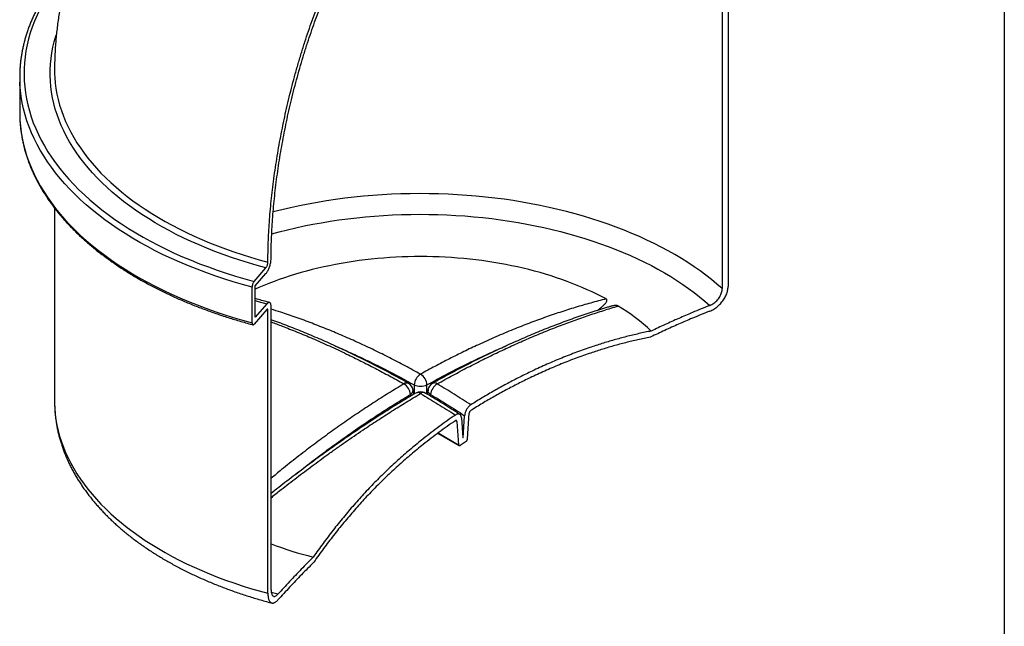
# Model space of a CAD drawing. Units: millimetres. Extents: x 10 to 410, y 10 to 287.
# Drawn here: x 335 to 410, y 79 to 125 of the extents above; entities that cross this region are included whole.
import ezdxf

# ---------------------------------------------------------------- set-up
doc = ezdxf.new("R2010")
doc.units = ezdxf.units.MM
doc.linetypes.add('SLD-Solid', pattern=[0])

msp = doc.modelspace()

# ---------------------------------------------------------------- linework, layer by layer
at = {"color": 7, "linetype": 'SLD-Solid', "lineweight": 25}
for p, q in [((410, 287), (410, 10)), ((388.419, 126.024), (388.419, 104.385)), ((388.869, 126.189), (388.869, 104.551)), ((334.674, 120.555), (334.674, 117.834)), ((337.341, 110.542), (337.341, 95.787)), ((352.607, 104.934), (353.511, 105.965)), ((352.697, 104.602), (353.511, 105.529)), ((352.458, 101.768), (352.458, 104.49)), ((352.697, 102.207), (352.697, 104.602)), ((353.587, 103.22), (352.697, 102.207)), ((353.587, 102.785), (352.607, 101.668)), ((353.663, 81.096), (353.663, 102.734)), ((353.908, 81.37), (353.908, 103.008)), ((382.923, 100.678), (382.957, 100.689)), ((364.82, 96.306), (364.771, 96.634)), ((365.911, 96.634), (365.862, 96.306)), ((368.12, 94.237), (368.253, 92.45)), ((368.471, 94.508), (368.585, 92.98)), ((368.6, 92.99), (368.714, 94.668)), ((368.934, 92.895), (369.068, 94.861)), ((366.659, 93.325), (368.284, 92.387)), ((368.823, 92.699), (368.362, 92.398)), ((368.6, 92.99), (368.583, 92.999)), ((368.6, 92.99), (368.585, 92.98)), ((357.16, 83.456), (357.182, 83.483))]:
    msp.add_line(p, q, dxfattribs=at)
at = {"color": 8, "linetype": 'SLD-Solid', "lineweight": 25}
for p, q in [((353.663, 102.734), (353.566, 102.76)), ((364.848, 97.023), (364.848, 96.322)), ((365.834, 96.323), (365.834, 97.023)), ((364.572, 96.294), (364.591, 96.17)), ((366.091, 96.169), (366.11, 96.294)), ((368.12, 94.237), (368.025, 94.298)), ((366.693, 93.351), (368.253, 92.45)), ((354.432, 81.026), (353.923, 81.163))]:
    msp.add_line(p, q, dxfattribs=at)
at = {"color": 8, "linetype": 'SLD-Solid', "lineweight": 25, "flags": 128}
for points in [[(338.526, 129.013), (338.26, 128.716), (337.91, 128.302), (337.579, 127.883), (337.267, 127.459), (336.974, 127.03), (336.702, 126.597), (336.449, 126.161), (336.216, 125.72), (336.003, 125.276), (335.81, 124.829), (335.638, 124.379), (335.486, 123.927), (335.356, 123.472), (335.245, 123.016), (335.156, 122.558), (335.088, 122.099), (335.04, 121.639), (335.014, 121.179), (335.008, 120.718), (335.024, 120.257), (335.06, 119.797), (335.118, 119.338), (335.196, 118.879), (335.295, 118.422), (335.415, 117.967), (335.556, 117.513), (335.717, 117.062), (335.899, 116.613), (336.101, 116.168), (336.324, 115.725), (336.566, 115.286), (336.829, 114.851), (337.111, 114.42), (337.413, 113.994), (337.734, 113.572), (338.074, 113.155), (338.433, 112.744), (338.811, 112.338), (339.207, 111.938), (339.621, 111.544), (340.053, 111.157), (340.502, 110.776), (340.969, 110.402), (341.453, 110.036), (341.953, 109.677), (342.469, 109.326), (343.001, 108.982), (343.548, 108.647), (344.111, 108.32), (344.688, 108.002), (345.28, 107.693), (345.885, 107.393), (346.504, 107.102), (347.136, 106.821), (347.781, 106.549), (348.438, 106.287), (349.106, 106.036), (349.786, 105.794), (350.476, 105.563), (351.177, 105.343), (351.888, 105.133), (352.607, 104.934)], [(353.511, 105.965), (352.838, 106.149), (352.173, 106.344), (351.518, 106.549), (350.872, 106.764), (350.236, 106.989), (349.611, 107.223), (348.997, 107.466), (348.394, 107.719), (347.802, 107.981), (347.223, 108.252), (346.656, 108.531), (346.103, 108.819), (345.562, 109.115), (345.035, 109.42), (344.523, 109.732), (344.024, 110.052), (343.541, 110.379), (343.072, 110.714), (342.619, 111.055), (342.182, 111.404), (341.761, 111.759), (341.356, 112.12), (340.967, 112.487), (340.596, 112.86), (340.241, 113.238), (339.904, 113.622), (339.585, 114.011), (339.283, 114.404), (338.999, 114.802), (338.734, 115.204), (338.487, 115.61), (338.258, 116.02), (338.049, 116.433), (337.858, 116.848), (337.686, 117.267), (337.533, 117.688), (337.4, 118.112), (337.286, 118.537), (337.191, 118.963), (337.116, 119.391), (337.06, 119.821), (337.024, 120.25), (337.008, 120.68), (337.011, 121.111), (337.034, 121.541), (337.076, 121.97), (337.138, 122.399), (337.219, 122.827), (337.32, 123.253), (337.44, 123.678), (337.483, 123.815)], [(337.346, 120.777), (337.358, 120.522), (337.394, 120.097), (337.449, 119.673), (337.524, 119.25), (337.618, 118.828), (337.731, 118.408), (337.863, 117.99), (338.014, 117.573), (338.184, 117.16), (338.373, 116.749), (338.581, 116.341), (338.807, 115.936), (339.051, 115.535), (339.314, 115.138), (339.594, 114.744), (339.893, 114.356), (340.209, 113.972), (340.542, 113.592), (340.893, 113.219), (341.26, 112.85), (341.645, 112.487), (342.045, 112.13), (342.462, 111.78), (342.894, 111.436), (343.342, 111.098), (343.806, 110.767), (344.284, 110.444), (344.777, 110.128), (345.284, 109.82), (345.804, 109.519), (346.339, 109.226), (346.886, 108.942), (347.447, 108.666), (348.019, 108.398), (348.604, 108.14), (349.2, 107.89), (349.808, 107.65), (350.426, 107.418), (351.054, 107.197), (351.693, 106.985), (352.341, 106.782), (352.997, 106.59), (353.663, 106.407)], [(352.458, 104.49), (351.73, 104.691), (351.012, 104.903), (350.304, 105.126), (349.606, 105.36), (348.919, 105.604), (348.243, 105.859), (347.579, 106.124), (346.927, 106.399), (346.288, 106.683), (345.663, 106.977), (345.051, 107.281), (344.453, 107.594), (343.869, 107.915), (343.301, 108.246), (342.747, 108.585), (342.209, 108.932), (341.688, 109.288), (341.182, 109.651), (340.694, 110.022), (340.222, 110.4), (339.768, 110.785), (339.332, 111.176), (338.913, 111.575), (338.513, 111.979), (338.131, 112.39), (337.769, 112.806), (337.425, 113.227), (337.101, 113.654), (336.796, 114.085), (336.511, 114.521), (336.246, 114.961), (336.001, 115.405), (335.776, 115.852), (335.572, 116.303), (335.389, 116.757), (335.226, 117.213), (335.084, 117.672), (334.963, 118.132), (334.863, 118.594), (334.784, 119.058), (334.727, 119.523), (334.69, 119.988), (334.682, 120.16)], [(334.681, 117.454), (334.69, 117.266), (334.727, 116.801), (334.784, 116.336), (334.863, 115.873), (334.963, 115.41), (335.084, 114.95), (335.226, 114.491), (335.389, 114.035), (335.572, 113.581), (335.776, 113.131), (336.001, 112.683), (336.246, 112.239), (336.511, 111.799), (336.796, 111.363), (337.101, 110.932), (337.425, 110.506), (337.769, 110.084), (338.131, 109.668), (338.513, 109.258), (338.913, 108.853), (339.332, 108.455), (339.768, 108.063), (340.222, 107.678), (340.694, 107.3), (341.182, 106.929), (341.688, 106.566), (342.209, 106.211), (342.747, 105.863), (343.301, 105.524), (343.869, 105.194), (344.453, 104.872), (345.051, 104.559), (345.663, 104.256), (346.288, 103.961), (346.927, 103.677), (347.579, 103.402), (348.243, 103.137), (348.919, 102.883), (349.606, 102.638), (350.304, 102.405), (351.012, 102.181), (351.73, 101.969), (352.458, 101.768)], [(388.419, 104.385), (388.019, 104.733), (387.603, 105.074), (387.172, 105.409), (386.726, 105.737), (386.265, 106.059), (385.79, 106.373), (385.301, 106.68), (384.797, 106.979), (384.28, 107.271), (383.751, 107.554), (383.208, 107.83), (382.653, 108.097), (382.086, 108.356), (381.507, 108.606), (380.918, 108.847), (380.317, 109.079), (379.706, 109.302), (379.085, 109.515), (378.455, 109.719), (377.815, 109.914), (377.167, 110.098), (376.511, 110.273), (375.847, 110.437), (375.176, 110.592), (374.497, 110.736), (373.813, 110.87), (373.123, 110.994), (372.427, 111.106), (371.726, 111.209), (371.021, 111.3), (370.312, 111.381), (369.6, 111.451), (368.885, 111.511), (368.167, 111.559), (367.447, 111.597), (366.726, 111.623), (366.004, 111.639), (365.281, 111.643), (364.559, 111.637), (363.837, 111.619), (363.116, 111.591), (362.396, 111.552), (361.679, 111.502), (360.964, 111.441), (360.252, 111.369), (359.544, 111.286), (358.839, 111.193), (358.139, 111.089), (357.445, 110.974), (356.755, 110.849), (356.072, 110.713), (355.395, 110.567), (354.725, 110.411), (354.065, 110.245)], [(353.955, 108.569), (354.515, 108.72), (355.151, 108.879), (355.794, 109.029), (356.443, 109.17), (357.099, 109.3), (357.76, 109.42), (358.427, 109.53), (359.098, 109.63), (359.774, 109.72), (360.454, 109.799), (361.137, 109.869), (361.822, 109.927), (362.511, 109.975), (363.201, 110.013), (363.893, 110.041), (364.585, 110.057), (365.279, 110.064), (365.972, 110.059), (366.665, 110.044), (367.357, 110.019), (368.047, 109.983), (368.736, 109.937), (369.423, 109.88), (370.106, 109.813), (370.786, 109.735), (371.463, 109.647), (372.135, 109.549), (372.802, 109.441), (373.465, 109.322), (374.121, 109.194), (374.772, 109.055), (375.416, 108.907), (376.053, 108.749), (376.683, 108.581), (377.304, 108.404), (377.918, 108.218), (378.523, 108.022), (379.118, 107.817), (379.704, 107.603), (380.28, 107.38), (380.846, 107.149), (381.401, 106.909), (381.945, 106.661), (382.477, 106.404), (382.998, 106.14), (383.506, 105.868), (384.002, 105.588), (384.484, 105.3), (384.954, 105.006), (385.41, 104.704), (385.852, 104.396), (386.279, 104.081), (386.693, 103.759), (387.091, 103.432), (387.474, 103.098)], [(352.697, 103.467), (352.918, 103.404), (353.587, 103.22)], [(366.11, 96.294), (366.051, 96.34), (366.001, 96.389), (365.961, 96.44), (365.932, 96.493), (365.915, 96.546), (365.909, 96.599), (365.911, 96.634)], [(337.341, 95.787), (337.342, 95.635), (337.359, 95.21), (337.395, 94.785), (337.45, 94.361), (337.525, 93.938), (337.619, 93.516), (337.732, 93.096), (337.864, 92.678), (338.015, 92.262), (338.185, 91.848), (338.374, 91.437), (338.582, 91.029), (338.808, 90.624), (339.052, 90.223), (339.315, 89.826), (339.595, 89.433), (339.894, 89.044), (340.21, 88.66), (340.543, 88.281), (340.894, 87.907), (341.261, 87.538), (341.645, 87.176), (342.046, 86.819), (342.463, 86.468), (342.895, 86.124), (343.343, 85.787), (343.806, 85.456), (344.285, 85.133), (344.777, 84.817), (345.284, 84.508), (345.805, 84.207), (346.34, 83.915), (346.887, 83.63), (347.447, 83.354), (348.02, 83.087), (348.605, 82.828), (349.201, 82.579), (349.808, 82.338), (350.426, 82.107), (351.055, 81.885), (351.693, 81.673), (352.341, 81.471), (352.998, 81.278), (353.663, 81.096)]]:
    msp.add_lwpolyline(points, dxfattribs=at)
at = {"color": 7, "linetype": 'SLD-Solid', "lineweight": 25, "flags": 128}
for points in [[(337.34, 121.138), (337.341, 120.947), (337.346, 120.777)], [(334.674, 117.834), (334.675, 117.732), (334.681, 117.454)], [(379.529, 103.592), (379.18, 103.776), (378.824, 103.957), (378.461, 104.132), (378.091, 104.302), (377.714, 104.468), (377.331, 104.629), (376.942, 104.784), (376.546, 104.934), (376.145, 105.08), (375.738, 105.219), (375.326, 105.354), (374.908, 105.482), (374.485, 105.606), (374.058, 105.724), (373.626, 105.836), (373.19, 105.942), (372.75, 106.043), (372.306, 106.137), (371.858, 106.226), (371.407, 106.309), (370.952, 106.386), (370.495, 106.457), (370.035, 106.522), (369.573, 106.581), (369.108, 106.633), (368.641, 106.68), (368.173, 106.72), (367.703, 106.755), (367.232, 106.783), (366.76, 106.805), (366.288, 106.82), (365.814, 106.83), (365.341, 106.833), (364.867, 106.83), (364.394, 106.82), (363.922, 106.805), (363.45, 106.783), (362.979, 106.755), (362.509, 106.72), (362.04, 106.68), (361.574, 106.633), (361.109, 106.581), (360.647, 106.522), (360.187, 106.457), (359.73, 106.386), (359.275, 106.309), (358.824, 106.226), (358.376, 106.137), (357.932, 106.043), (357.492, 105.942), (357.056, 105.836), (356.624, 105.724), (356.197, 105.606), (355.774, 105.482), (355.356, 105.354), (354.944, 105.219), (354.537, 105.08), (354.136, 104.934), (353.74, 104.784), (353.351, 104.629), (352.968, 104.468), (352.697, 104.35)]]:
    msp.add_lwpolyline(points, dxfattribs=at)
at = {"color": 7, "linetype": 'SLD-Solid', "lineweight": 25}
for centre, radius, start, end in [((344.895, 120.555), 10.22, 177.74445, 182.21679), ((372.241, 89.527), 15.829, 47.20748, 58.70294), ((365.916, 96.933), 1.072, 122.44574, 175.15818), ((364.766, 96.933), 1.072, 4.84214, 57.55414), ((363.481, 96.171), 1.098, 6.44936, 57.85841), ((364.079, 96.529), 0.7, 8.61629, 60.63632), ((365.341, 98.212), 1.287, 247.47883, 292.52126), ((365.341, 95.8), 0.7, 59.37856, 120.62144), ((366.603, 96.529), 0.7, 119.36368, 171.38371), ((367.201, 96.171), 1.098, 122.14102, 173.55121), ((363.856, 111.09), 28.04, 249.21837, 256.13273)]:
    msp.add_arc(centre, radius, start, end, dxfattribs=at)
at = {"color": 8, "linetype": 'SLD-Solid', "lineweight": 25}
for centre, radius, start, end in [((366.407, 96.827), 0.345, 52.49434, 115.18505), ((364.277, 96.805), 0.364, 66.69279, 125.71737), ((364.388, 96.63), 0.382, 298.66112, 0.61372), ((365.129, 96.074), 0.359, 53.79827, 113.59274), ((365.551, 96.097), 0.339, 64.50647, 128.15212)]:
    msp.add_arc(centre, radius, start, end, dxfattribs=at)
at = {"color": 7, "linetype": 'SLD-Solid', "lineweight": 25}
for points, knots in [([(346.674, 141.65), (346.579, 141.566), (346.352, 141.365), (346.001, 141.04), (345.62, 140.674), (345.246, 140.302), (344.88, 139.923), (344.521, 139.537), (344.17, 139.144), (343.827, 138.745), (343.491, 138.34), (343.164, 137.929), (342.845, 137.512), (342.533, 137.09), (342.231, 136.661), (341.936, 136.228), (341.65, 135.789), (341.373, 135.344), (341.104, 134.895), (340.844, 134.442), (340.593, 133.983), (340.35, 133.52), (340.117, 133.053), (339.893, 132.582), (339.677, 132.107), (339.471, 131.628), (339.275, 131.146), (339.087, 130.661), (338.909, 130.172), (338.74, 129.68), (338.581, 129.185), (338.431, 128.688), (338.291, 128.188), (338.16, 127.686), (338.039, 127.181), (337.927, 126.675), (337.825, 126.167), (337.733, 125.658), (337.65, 125.147), (337.577, 124.634), (337.514, 124.121), (337.46, 123.607), (337.416, 123.093), (337.382, 122.577), (337.358, 122.062), (337.344, 121.582), (337.342, 121.274), (337.341, 121.138)], [0, 0, 0, 0, 0.01639, 0.039137, 0.06187, 0.084588, 0.107292, 0.129982, 0.152658, 0.17532, 0.197967, 0.220601, 0.24322, 0.265825, 0.288416, 0.310994, 0.333557, 0.356108, 0.378644, 0.401167, 0.423676, 0.446173, 0.468656, 0.491126, 0.513583, 0.536028, 0.55846, 0.580879, 0.603286, 0.62568, 0.648062, 0.670432, 0.692791, 0.715137, 0.737471, 0.759794, 0.782105, 0.804405, 0.826694, 0.848971, 0.871237, 0.893493, 0.915737, 0.937971, 0.960193, 0.982406, 1, 1, 1, 1]), ([(338.632, 129.339), (338.569, 129.273), (338.416, 129.115), (338.183, 128.862), (337.933, 128.579), (337.692, 128.293), (337.46, 128.004), (337.237, 127.713), (337.022, 127.42), (336.817, 127.125), (336.62, 126.828), (336.433, 126.528), (336.255, 126.227), (336.086, 125.924), (335.927, 125.619), (335.777, 125.313), (335.636, 125.005), (335.505, 124.695), (335.383, 124.385), (335.271, 124.073), (335.169, 123.76), (335.076, 123.447), (334.992, 123.132), (334.918, 122.816), (334.854, 122.5), (334.8, 122.184), (334.755, 121.867), (334.72, 121.549), (334.695, 121.249), (334.687, 121.055), (334.683, 120.966)], [0, 0, 0, 0, 0.025826, 0.06232, 0.098806, 0.135283, 0.17175, 0.208205, 0.244648, 0.281077, 0.317492, 0.353892, 0.390276, 0.426642, 0.46299, 0.49932, 0.53563, 0.571921, 0.608192, 0.644444, 0.680676, 0.716888, 0.753083, 0.78926, 0.825421, 0.861567, 0.8977, 0.933821, 0.969933, 1, 1, 1, 1]), ([(353.663, 106.407), (353.665, 106.654), (353.668, 107.148), (353.691, 107.907), (353.726, 108.68), (353.775, 109.465), (353.839, 110.269), (353.917, 111.092), (354.01, 111.934), (354.118, 112.786), (354.24, 113.646), (354.374, 114.506), (354.522, 115.363), (354.682, 116.218), (354.855, 117.077), (355.042, 117.939), (355.244, 118.811), (355.463, 119.693), (355.698, 120.584), (355.947, 121.473), (356.211, 122.36), (356.483, 123.223), (356.761, 124.061), (357.046, 124.873), (357.344, 125.682), (357.657, 126.487), (357.983, 127.286), (358.211, 127.811), (358.325, 128.074)], [0, 0, 0, 0, 0.03835, 0.076732, 0.115124, 0.153506, 0.191855, 0.231317, 0.270813, 0.31032, 0.349816, 0.389277, 0.427628, 0.466011, 0.504404, 0.542786, 0.581137, 0.620608, 0.660114, 0.699632, 0.739138, 0.77861, 0.815328, 0.852056, 0.888775, 0.925847, 0.962929, 1, 1, 1, 1]), ([(353.907, 106.68), (353.909, 106.922), (353.912, 107.406), (353.935, 108.15), (353.97, 108.907), (354.018, 109.676), (354.08, 110.464), (354.157, 111.271), (354.249, 112.096), (354.355, 112.931), (354.475, 113.774), (354.608, 114.616), (354.754, 115.456), (354.911, 116.293), (355.082, 117.135), (355.266, 117.979), (355.466, 118.834), (355.681, 119.698), (355.913, 120.57), (356.159, 121.442), (356.419, 122.31), (356.686, 123.152), (356.958, 123.966), (357.235, 124.751), (357.525, 125.534), (357.829, 126.312), (358.146, 127.085), (358.367, 127.593), (358.478, 127.847)], [0, 0, 0, 0, 0.038458, 0.0769479, 0.1154484, 0.1539384, 0.1923964, 0.2319687, 0.2715759, 0.3111946, 0.3508016, 0.390374, 0.4288329, 0.4673237, 0.5058253, 0.544316, 0.5827747, 0.6223579, 0.6619763, 0.7016064, 0.7412245, 0.7808073, 0.8171659, 0.8535336, 0.889892, 0.9265915, 0.9633006, 1, 1, 1, 1]), ([(334.683, 117.445), (334.685, 117.376), (334.692, 117.201), (334.713, 116.92), (334.745, 116.602), (334.788, 116.285), (334.84, 115.969), (334.901, 115.653), (334.973, 115.337), (335.053, 115.023), (335.144, 114.709), (335.244, 114.396), (335.353, 114.085), (335.473, 113.774), (335.601, 113.465), (335.739, 113.157), (335.886, 112.851), (336.043, 112.546), (336.209, 112.243), (336.385, 111.941), (336.569, 111.641), (336.763, 111.344), (336.966, 111.048), (337.178, 110.755), (337.398, 110.464), (337.628, 110.175), (337.867, 109.889), (338.114, 109.605), (338.37, 109.324), (338.634, 109.045), (338.907, 108.77), (339.189, 108.497), (339.478, 108.227), (339.776, 107.961), (340.082, 107.697), (340.396, 107.437), (340.718, 107.18), (341.048, 106.927), (341.385, 106.677), (341.73, 106.431), (342.082, 106.188), (342.442, 105.949), (342.809, 105.714), (343.183, 105.483), (343.564, 105.255), (343.952, 105.032), (344.347, 104.813), (344.748, 104.598), (345.156, 104.387), (345.57, 104.181), (345.99, 103.978), (346.417, 103.781), (346.849, 103.587), (347.287, 103.399), (347.731, 103.214), (348.18, 103.035), (348.635, 102.86), (349.095, 102.69), (349.561, 102.525), (350.031, 102.364), (350.506, 102.208), (350.985, 102.058), (351.469, 101.912), (351.958, 101.772), (352.307, 101.675), (352.494, 101.626), (352.516, 101.62)], [0, 0, 0, 0, 0.010332, 0.026123, 0.041916, 0.057712, 0.073511, 0.089315, 0.105124, 0.120939, 0.136761, 0.15259, 0.168427, 0.184273, 0.200126, 0.215988, 0.231859, 0.247738, 0.263625, 0.279521, 0.295424, 0.311335, 0.327253, 0.343178, 0.359109, 0.375047, 0.39099, 0.406937, 0.42289, 0.438847, 0.454807, 0.470771, 0.486737, 0.502707, 0.518678, 0.534651, 0.550626, 0.566603, 0.58258, 0.598558, 0.614537, 0.630516, 0.646496, 0.662475, 0.678454, 0.694434, 0.710413, 0.726391, 0.742369, 0.758346, 0.774323, 0.790299, 0.806274, 0.822249, 0.838223, 0.854196, 0.870168, 0.886139, 0.90211, 0.91808, 0.934049, 0.950017, 0.965985, 0.981951, 0.997917, 1, 1, 1, 1]), ([(353.511, 105.529), (353.533, 105.556), (353.577, 105.61), (353.642, 105.714), (353.703, 105.832), (353.759, 105.962), (353.808, 106.099), (353.849, 106.24), (353.879, 106.381), (353.902, 106.532), (353.905, 106.627), (353.907, 106.68)], [0, 0, 0, 0, 0.10776, 0.215517, 0.323277, 0.431036, 0.538764, 0.64649, 0.754118, 0.861746, 1, 1, 1, 1]), ([(353.511, 105.965), (353.528, 105.987), (353.562, 106.032), (353.608, 106.13), (353.642, 106.238), (353.66, 106.334), (353.662, 106.387), (353.663, 106.407)], [0, 0, 0, 0, 0.215398, 0.430804, 0.646128, 0.861265, 1, 1, 1, 1]), ([(352.607, 104.934), (352.591, 104.912), (352.557, 104.867), (352.512, 104.769), (352.479, 104.66), (352.461, 104.563), (352.459, 104.511), (352.458, 104.49)], [0, 0, 0, 0, 0.214823, 0.429645, 0.644416, 0.859091, 1, 1, 1, 1]), ([(387.474, 102.663), (387.526, 102.685), (387.629, 102.729), (387.783, 102.815), (387.933, 102.915), (388.077, 103.029), (388.214, 103.155), (388.343, 103.292), (388.46, 103.438), (388.565, 103.591), (388.657, 103.75), (388.733, 103.912), (388.793, 104.076), (388.837, 104.238), (388.864, 104.398), (388.867, 104.5), (388.869, 104.551)], [0, 0, 0, 0, 0.071484, 0.143195, 0.214679, 0.286162, 0.357875, 0.429359, 0.500836, 0.572541, 0.644019, 0.715522, 0.787252, 0.858754, 0.929378, 1, 1, 1, 1]), ([(387.474, 103.098), (387.527, 103.121), (387.632, 103.168), (387.786, 103.268), (387.932, 103.388), (388.065, 103.526), (388.181, 103.678), (388.278, 103.84), (388.351, 104.007), (388.394, 104.155), (388.415, 104.282), (388.417, 104.351), (388.419, 104.385)], [0, 0, 0, 0, 0.10737, 0.21474, 0.322112, 0.429483, 0.536834, 0.644184, 0.751541, 0.858898, 0.929449, 1, 1, 1, 1]), ([(353.784, 103.321), (353.737, 103.333), (353.533, 103.387), (353.178, 103.486), (352.863, 103.575), (352.704, 103.623), (352.697, 103.625)], [0, 0, 0, 0, 0.128791, 0.55455, 0.980261, 1, 1, 1, 1]), ([(353.908, 103.008), (353.907, 103.039), (353.905, 103.102), (353.891, 103.179), (353.869, 103.243), (353.839, 103.289), (353.801, 103.318), (353.758, 103.327), (353.71, 103.317), (353.652, 103.286), (353.611, 103.244), (353.587, 103.22)], [0, 0, 0, 0, 0.107258, 0.214517, 0.321772, 0.429027, 0.536342, 0.643653, 0.751081, 0.858506, 1, 1, 1, 1]), ([(379.529, 103.592), (379.139, 103.491), (378.358, 103.289), (377.182, 102.946), (376.002, 102.574), (374.817, 102.169), (373.628, 101.732), (372.612, 101.332), (371.77, 100.984), (371.101, 100.698), (370.432, 100.403), (369.617, 100.031), (368.657, 99.575), (367.552, 99.023), (366.446, 98.447), (365.709, 98.041), (365.341, 97.837)], [0, 0, 0, 0, 0.08341, 0.166829, 0.250239, 0.333967, 0.417703, 0.501431, 0.548397, 0.595364, 0.642355, 0.689346, 0.766952, 0.844558, 0.922279, 1, 1, 1, 1]), ([(378.843, 102.707), (378.911, 102.755), (379.025, 102.836), (379.174, 102.954), (379.312, 103.073), (379.424, 103.185), (379.51, 103.288), (379.554, 103.357), (379.583, 103.417), (379.597, 103.47), (379.594, 103.52), (379.571, 103.564), (379.542, 103.583), (379.529, 103.592)], [0, 0, 0, 0, 0.182565, 0.306748, 0.430914, 0.603768, 0.686035, 0.768227, 0.818951, 0.869588, 0.925177, 0.967343, 1, 1, 1, 1]), ([(353.663, 102.734), (353.662, 102.749), (353.661, 102.777), (353.648, 102.803), (353.628, 102.812), (353.607, 102.805), (353.593, 102.79), (353.587, 102.785)], [0, 0, 0, 0, 0.214438, 0.428877, 0.643406, 0.858131, 1, 1, 1, 1]), ([(379.789, 102.998), (379.69, 102.968), (379.391, 102.88), (378.891, 102.724), (378.288, 102.529), (377.683, 102.326), (377.077, 102.115), (376.468, 101.896), (375.857, 101.668), (375.243, 101.431), (374.628, 101.187), (374.011, 100.934), (373.393, 100.674), (372.774, 100.405), (372.153, 100.128), (371.531, 99.844), (370.903, 99.549), (370.272, 99.246), (369.639, 98.935), (369.014, 98.62), (368.396, 98.301), (367.784, 97.978), (367.178, 97.651), (366.671, 97.372), (366.365, 97.199), (366.26, 97.139)], [0, 0, 0, 0, 0.022559, 0.068265, 0.113906, 0.159458, 0.204973, 0.250623, 0.296298, 0.341991, 0.387694, 0.4334, 0.479098, 0.52478, 0.570439, 0.616067, 0.661733, 0.708521, 0.754687, 0.800255, 0.845252, 0.889707, 0.933644, 0.977088, 1, 1, 1, 1]), ([(366.617, 97.101), (367.008, 97.318), (367.789, 97.754), (368.959, 98.371), (370.126, 98.964), (371.291, 99.53), (372.454, 100.068), (373.621, 100.584), (374.795, 101.075), (375.959, 101.536), (377.105, 101.962), (378.232, 102.355), (379.352, 102.722), (380.093, 102.942), (380.464, 103.052)], [0, 0, 0, 0, 0.082844, 0.165698, 0.248543, 0.331704, 0.414875, 0.498036, 0.58348, 0.668962, 0.751653, 0.834344, 0.917172, 1, 1, 1, 1]), ([(380.464, 103.052), (380.445, 103.061), (380.409, 103.079), (380.341, 103.089), (380.275, 103.091), (380.191, 103.087), (380.09, 103.074), (379.975, 103.049), (379.874, 103.024), (379.813, 103.005), (379.789, 102.997)], [0, 0, 0, 0, 0.097269, 0.193821, 0.283994, 0.374414, 0.543241, 0.712988, 0.882642, 1, 1, 1, 1]), ([(387.474, 102.663), (387.251, 102.574), (386.802, 102.395), (386.002, 102.063), (385.07, 101.662), (384.01, 101.185), (383.31, 100.855), (382.957, 100.689)], [0, 0, 0, 0, 0.1432433, 0.288706, 0.521531, 0.7588439, 1, 1, 1, 1]), ([(387.474, 103.098), (387.251, 103.01), (386.802, 102.831), (386.007, 102.501), (385.083, 102.103), (384.035, 101.632), (383.343, 101.307), (382.994, 101.142)], [0, 0, 0, 0, 0.14448, 0.291198, 0.523246, 0.759723, 1, 1, 1, 1]), ([(352.458, 101.768), (352.46, 101.739), (352.463, 101.682), (352.489, 101.63), (352.527, 101.612), (352.569, 101.628), (352.596, 101.657), (352.607, 101.668)], [0, 0, 0, 0, 0.21457, 0.429142, 0.64375, 0.858457, 1, 1, 1, 1]), ([(364.422, 97.14), (364.236, 97.245), (363.854, 97.459), (363.273, 97.777), (362.679, 98.095), (362.079, 98.409), (361.473, 98.719), (360.861, 99.025), (360.243, 99.327), (359.618, 99.625), (358.986, 99.92), (358.355, 100.207), (357.728, 100.484), (357.11, 100.75), (356.492, 101.008), (355.876, 101.258), (355.261, 101.5), (354.649, 101.734), (354.197, 101.902), (353.951, 101.99), (353.908, 102.005)], [0, 0, 0, 0, 0.052275, 0.107566, 0.163437, 0.219912, 0.277022, 0.334793, 0.393258, 0.452448, 0.512404, 0.573395, 0.632462, 0.691571, 0.750711, 0.809871, 0.869044, 0.928217, 0.987378, 1, 1, 1, 1]), ([(382.994, 101.142), (382.675, 101.077), (382.037, 100.946), (381.089, 100.717), (380.148, 100.464), (379.215, 100.185), (378.21, 99.857), (377.137, 99.473), (375.997, 99.025), (374.865, 98.542), (373.806, 98.053), (372.817, 97.565), (371.897, 97.086), (370.984, 96.582), (370.078, 96.055), (369.482, 95.683), (369.184, 95.498)], [0, 0, 0, 0, 0.0658111, 0.1316425, 0.1974829, 0.2633183, 0.3291328, 0.4113746, 0.4936386, 0.5759039, 0.6581475, 0.7265064, 0.794885, 0.8632685, 0.9316439, 1, 1, 1, 1]), ([(382.923, 100.678), (382.606, 100.613), (381.971, 100.483), (381.029, 100.254), (380.093, 100.002), (379.163, 99.725), (378.164, 99.398), (377.096, 99.016), (375.961, 98.57), (374.835, 98.089), (373.781, 97.602), (372.796, 97.117), (371.88, 96.64), (370.971, 96.138), (370.07, 95.614), (369.477, 95.244), (369.18, 95.059)], [0, 0, 0, 0, 0.065812, 0.131645, 0.197486, 0.263323, 0.329138, 0.411382, 0.493648, 0.575916, 0.658161, 0.726517, 0.794893, 0.863274, 0.931647, 1, 1, 1, 1]), ([(369.184, 95.498), (368.757, 95.773), (368.117, 96.186), (367.26, 96.714), (366.831, 96.972), (366.617, 97.101)], [0, 0, 0, 0, 0.4998682, 0.7499341, 1, 1, 1, 1]), ([(337.342, 95.788), (337.341, 95.774), (337.34, 95.654), (337.346, 95.428), (337.361, 95.11), (337.387, 94.792), (337.422, 94.475), (337.467, 94.159), (337.521, 93.842), (337.585, 93.527), (337.659, 93.212), (337.742, 92.898), (337.835, 92.585), (337.938, 92.274), (338.05, 91.963), (338.172, 91.653), (338.303, 91.345), (338.444, 91.038), (338.595, 90.733), (338.755, 90.429), (338.925, 90.128), (339.104, 89.828), (339.292, 89.53), (339.49, 89.235), (339.697, 88.941), (339.913, 88.65), (340.139, 88.362), (340.373, 88.076), (340.617, 87.794), (340.869, 87.514), (341.13, 87.237), (341.4, 86.963), (341.678, 86.693), (341.965, 86.426), (342.26, 86.162), (342.563, 85.902), (342.874, 85.646), (343.193, 85.394), (343.52, 85.145), (343.854, 84.9), (344.196, 84.66), (344.546, 84.423), (344.902, 84.191), (345.266, 83.963), (345.636, 83.74), (346.014, 83.52), (346.398, 83.306), (346.788, 83.095), (347.185, 82.89), (347.588, 82.689), (347.997, 82.493), (348.412, 82.302), (348.832, 82.115), (349.259, 81.933), (349.69, 81.757), (350.127, 81.585), (350.569, 81.418), (351.016, 81.256), (351.468, 81.1), (351.925, 80.948), (352.386, 80.802), (352.851, 80.661), (353.321, 80.526), (353.69, 80.423), (353.904, 80.367), (353.959, 80.353)], [0, 0, 0, 0, 0.002097, 0.01771, 0.033323, 0.048939, 0.064564, 0.0802, 0.095853, 0.111526, 0.127223, 0.142948, 0.158703, 0.174491, 0.190315, 0.206177, 0.222078, 0.23802, 0.254002, 0.270027, 0.286093, 0.302201, 0.318349, 0.334536, 0.350761, 0.367023, 0.383319, 0.399648, 0.416008, 0.432395, 0.448809, 0.465246, 0.481705, 0.498182, 0.514677, 0.531186, 0.547708, 0.564241, 0.580783, 0.597332, 0.613887, 0.630447, 0.64701, 0.663575, 0.680141, 0.696707, 0.713272, 0.729835, 0.746396, 0.762954, 0.779509, 0.79606, 0.812608, 0.829151, 0.84569, 0.862224, 0.878754, 0.89528, 0.9118, 0.928316, 0.944828, 0.961335, 0.977837, 0.994335, 1, 1, 1, 1]), ([(364.985, 96.404), (364.824, 96.308), (364.465, 96.096), (363.905, 95.757), (363.304, 95.386), (362.697, 95.003), (362.082, 94.609), (361.46, 94.204), (360.831, 93.786), (360.193, 93.356), (359.552, 92.916), (358.912, 92.471), (358.277, 92.021), (357.646, 91.566), (357.014, 91.104), (356.383, 90.636), (355.753, 90.16), (355.123, 89.678), (354.508, 89.2), (354.103, 88.88), (353.908, 88.725)], [0, 0, 0, 0, 0.043626, 0.097219, 0.151377, 0.206129, 0.261501, 0.317523, 0.374226, 0.431641, 0.489806, 0.547644, 0.604612, 0.661612, 0.718635, 0.775671, 0.832712, 0.889744, 0.946758, 1, 1, 1, 1]), ([(365.341, 96.364), (365.563, 96.232), (366.006, 95.968), (366.672, 95.561), (367.339, 95.147), (367.783, 94.863), (368.005, 94.722)], [0, 0, 0, 0, 0.24993, 0.499861, 0.74993, 1, 1, 1, 1]), ([(368.346, 94.771), (368.274, 94.817), (367.995, 94.997), (367.511, 95.302), (366.895, 95.685), (366.291, 96.052), (365.893, 96.288), (365.697, 96.404)], [0, 0, 0, 0, 0.080522, 0.31594, 0.548531, 0.778429, 1, 1, 1, 1]), ([(366.11, 96.294), (366.328, 96.164), (366.763, 95.903), (367.631, 95.367), (368.281, 94.948), (368.714, 94.668)], [0, 0, 0, 0, 0.249933, 0.499867, 1, 1, 1, 1]), ([(369.184, 95.498), (369.158, 95.479), (369.105, 95.442), (369.028, 95.368), (368.956, 95.283), (368.89, 95.186), (368.832, 95.082), (368.784, 94.974), (368.747, 94.863), (368.723, 94.76), (368.717, 94.697), (368.714, 94.668)], [0, 0, 0, 0, 0.112924, 0.225849, 0.338758, 0.451667, 0.564841, 0.678014, 0.791316, 0.904616, 1, 1, 1, 1]), ([(369.18, 95.059), (369.168, 95.049), (369.142, 95.03), (369.109, 94.985), (369.083, 94.934), (369.071, 94.891), (369.069, 94.868), (369.068, 94.861)], [0, 0, 0, 0, 0.225811, 0.451598, 0.677861, 0.904339, 1, 1, 1, 1]), ([(368.005, 94.722), (367.796, 94.577), (367.379, 94.289), (366.759, 93.84), (366.146, 93.379), (365.427, 92.817), (364.607, 92.144), (363.695, 91.35), (362.803, 90.526), (361.933, 89.672), (361.08, 88.784), (360.247, 87.861), (359.434, 86.905), (358.644, 85.92), (357.876, 84.91), (357.383, 84.215), (357.136, 83.868)], [0, 0, 0, 0, 0.050677, 0.101354, 0.152078, 0.202802, 0.281873, 0.360981, 0.4401, 0.519205, 0.598274, 0.678592, 0.758946, 0.839315, 0.919676, 1, 1, 1, 1]), ([(368.009, 94.288), (367.8, 94.144), (367.382, 93.855), (366.762, 93.405), (366.148, 92.943), (365.43, 92.382), (364.613, 91.712), (363.707, 90.922), (362.82, 90.102), (361.954, 89.253), (361.106, 88.37), (360.277, 87.453), (359.468, 86.502), (358.683, 85.523), (357.919, 84.519), (357.428, 83.828), (357.182, 83.483)], [0, 0, 0, 0, 0.050985, 0.101969, 0.153002, 0.204034, 0.282986, 0.361974, 0.440973, 0.519958, 0.598908, 0.679099, 0.759326, 0.839569, 0.919803, 1, 1, 1, 1]), ([(368.471, 94.508), (368.467, 94.538), (368.46, 94.597), (368.434, 94.67), (368.396, 94.73), (368.347, 94.773), (368.288, 94.798), (368.222, 94.806), (368.15, 94.794), (368.077, 94.767), (368.028, 94.736), (368.005, 94.722)], [0, 0, 0, 0, 0.112577, 0.225152, 0.337741, 0.450329, 0.562705, 0.675083, 0.7874, 0.899716, 1, 1, 1, 1]), ([(368.12, 94.237), (368.118, 94.251), (368.113, 94.278), (368.092, 94.302), (368.062, 94.31), (368.033, 94.303), (368.015, 94.292), (368.009, 94.288)], [0, 0, 0, 0, 0.2250075, 0.4500355, 0.6746587, 0.8992422, 1, 1, 1, 1]), ([(368.823, 92.699), (368.836, 92.709), (368.861, 92.728), (368.894, 92.773), (368.919, 92.824), (368.931, 92.867), (368.933, 92.889), (368.934, 92.895)], [0, 0, 0, 0, 0.227805, 0.455617, 0.68324, 0.910494, 1, 1, 1, 1]), ([(368.253, 92.45), (368.255, 92.437), (368.259, 92.41), (368.281, 92.385), (368.311, 92.377), (368.34, 92.385), (368.357, 92.395), (368.362, 92.398)], [0, 0, 0, 0, 0.226773, 0.453546, 0.680583, 0.908097, 1, 1, 1, 1]), ([(357.136, 83.868), (356.828, 83.556), (356.21, 82.933), (355.31, 81.985), (354.725, 81.346), (354.432, 81.026)], [0, 0, 0, 0, 0.331656, 0.664787, 1, 1, 1, 1]), ([(357.16, 83.456), (356.849, 83.143), (356.225, 82.514), (355.318, 81.557), (354.728, 80.913), (354.432, 80.59)], [0, 0, 0, 0, 0.331651, 0.664777, 1, 1, 1, 1]), ([(353.908, 81.37), (353.909, 81.32), (353.912, 81.219), (353.935, 81.093), (353.971, 80.99), (354.02, 80.915), (354.081, 80.869), (354.151, 80.853), (354.23, 80.869), (354.305, 80.91), (354.373, 80.964), (354.412, 81.005), (354.432, 81.026)], [0, 0, 0, 0, 0.107209, 0.214417, 0.321625, 0.428832, 0.536086, 0.643343, 0.750716, 0.85809, 0.929045, 1, 1, 1, 1]), ([(353.663, 81.096), (353.664, 81.046), (353.666, 80.946), (353.681, 80.812), (353.704, 80.691), (353.738, 80.587), (353.779, 80.5), (353.829, 80.43), (353.886, 80.381), (353.951, 80.351), (354.021, 80.341), (354.097, 80.351), (354.177, 80.382), (354.26, 80.432), (354.345, 80.5), (354.403, 80.56), (354.432, 80.59)], [0, 0, 0, 0, 0.071414, 0.143056, 0.21447, 0.285883, 0.357523, 0.428937, 0.500376, 0.572042, 0.643482, 0.714987, 0.786721, 0.858229, 0.929115, 1, 1, 1, 1])]:
    msp.add_open_spline(points, degree=3, knots=knots, dxfattribs=at)
at = {"color": 8, "linetype": 'SLD-Solid', "lineweight": 25}
for points, knots in [([(365.341, 97.837), (364.948, 98.054), (364.163, 98.487), (362.984, 99.098), (361.802, 99.683), (360.619, 100.239), (359.435, 100.765), (358.241, 101.265), (357.037, 101.739), (355.837, 102.178), (354.793, 102.537), (354.156, 102.736), (353.908, 102.813)], [0, 0, 0, 0, 0.102995, 0.206001, 0.308997, 0.412387, 0.515787, 0.619176, 0.725403, 0.831677, 0.934481, 1, 1, 1, 1]), ([(353.908, 101.835), (354.188, 101.731), (354.851, 101.487), (355.904, 101.068), (356.894, 100.654), (357.717, 100.294), (358.372, 100), (359.028, 99.698), (359.829, 99.318), (360.775, 98.854), (361.868, 98.295), (362.965, 97.713), (363.698, 97.305), (364.065, 97.101)], [0, 0, 0, 0, 0.084608, 0.199695, 0.31477, 0.37932, 0.44387, 0.508455, 0.57304, 0.679701, 0.786362, 0.893181, 1, 1, 1, 1]), ([(358.815, 99.996), (358.873, 99.972), (359.321, 99.785), (360.159, 99.407), (361.331, 98.859), (362.503, 98.278), (363.676, 97.67), (364.457, 97.239), (364.848, 97.023)], [0, 0, 0, 0, 0.028941, 0.222725, 0.416489, 0.610987, 0.805504, 1, 1, 1, 1]), ([(365.834, 97.023), (366.223, 97.238), (367.002, 97.668), (368.172, 98.275), (369.345, 98.856), (370.519, 99.405), (371.361, 99.785), (371.812, 99.973), (371.87, 99.998)], [0, 0, 0, 0, 0.193845, 0.387712, 0.581559, 0.776149, 0.97076, 1, 1, 1, 1]), ([(364.065, 97.101), (363.674, 96.865), (362.893, 96.393), (361.723, 95.649), (360.556, 94.878), (359.391, 94.078), (358.228, 93.25), (357.06, 92.386), (355.887, 91.487), (354.833, 90.652), (354.175, 90.109), (353.908, 89.888)], [0, 0, 0, 0, 0.1138604, 0.2277336, 0.3415951, 0.4558918, 0.5702005, 0.684497, 0.8019303, 0.9194152, 1, 1, 1, 1]), ([(353.908, 88.403), (354.165, 88.609), (354.816, 89.13), (355.865, 89.94), (357.054, 90.836), (358.07, 91.58), (358.912, 92.182), (359.581, 92.652), (360.25, 93.114), (361.065, 93.667), (362.025, 94.303), (363.13, 95.014), (364.236, 95.704), (364.973, 96.144), (365.341, 96.364)], [0, 0, 0, 0, 0.067871, 0.171964, 0.276069, 0.380162, 0.438552, 0.496942, 0.555363, 0.613785, 0.710267, 0.80675, 0.903375, 1, 1, 1, 1]), ([(355.736, 90.146), (355.941, 90.311), (356.572, 90.817), (357.588, 91.591), (358.78, 92.474), (359.928, 93.292), (361.082, 94.085), (362.241, 94.85), (363.404, 95.591), (364.183, 96.06), (364.572, 96.294)], [0, 0, 0, 0, 0.07097, 0.217969, 0.348057, 0.478158, 0.608246, 0.738827, 0.869421, 1, 1, 1, 1])]:
    msp.add_open_spline(points, degree=3, knots=knots, dxfattribs=at)

doc.saveas('drawing.dxf')
